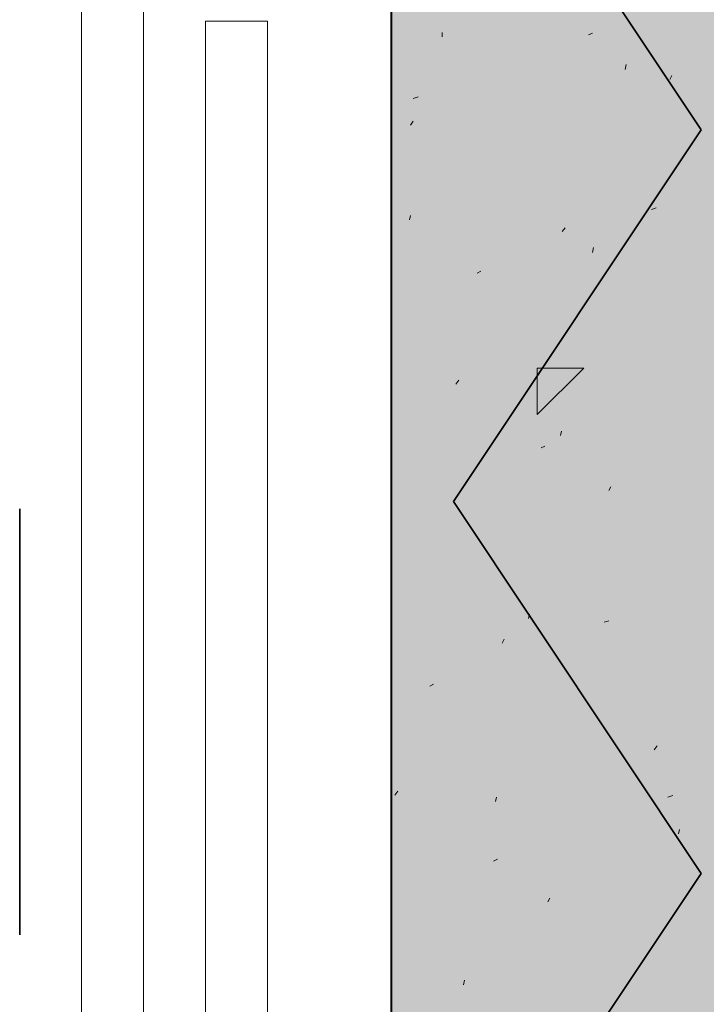
# Model space of a CAD drawing. Units: inches. Extents: x -1.96 to 4.24, y -2.7 to 4.68.
# Drawn here: x -0.07 to 0.09, y 0.59 to 0.82 of the extents above; entities that cross this region are included whole.
import ezdxf

# ---------------------------------------------------------------- set-up
doc = ezdxf.new("R2010")
doc.units = ezdxf.units.IN
doc.header["$MEASUREMENT"] = 0
for name, pattern in [('AI-Linetype-2038', [0.232664, 0.069799, -0.093066, 0.069799, 0]), ('AI-Linetype-2041', [0.232664, 0.069799, -0.093066, 0.069799, 0]), ('AI-Linetype-2079', [0.232664, 0.069799, -0.093066, 0.069799, 0]), ('AI-Linetype-2356', [0.232664, 0.069799, -0.093066, 0.069799, 0]), ('AI-Linetype-2357', [0.232664, 0.069799, -0.093066, 0.069799, 0]), ('AI-Linetype-2360', [0.232664, 0.069799, -0.093066, 0.069799, 0]), ('AI-Linetype-2361', [0.232664, 0.069799, -0.093066, 0.069799, 0]), ('AI-Linetype-2363', [0.232664, 0.069799, -0.093066, 0.069799, 0]), ('AI-Linetype-2366', [0.232664, 0.069799, -0.093066, 0.069799, 0]), ('AI-Linetype-2367', [0.232664, 0.069799, -0.093066, 0.069799, 0]), ('AI-Linetype-2369', [0.232664, 0.069799, -0.093066, 0.069799, 0]), ('AI-Linetype-2370', [0.232664, 0.069799, -0.093066, 0.069799, 0]), ('AI-Linetype-2657', [0.232664, 0.069799, -0.093066, 0.069799, 0]), ('AI-Linetype-2663', [0.232664, 0.069799, -0.093066, 0.069799, 0]), ('AI-Linetype-2664', [0.232664, 0.069799, -0.093066, 0.069799, 0]), ('AI-Linetype-2665', [0.232664, 0.069799, -0.093066, 0.069799, 0]), ('AI-Linetype-2668', [0.232664, 0.069799, -0.093066, 0.069799, 0]), ('AI-Linetype-2669', [0.232664, 0.069799, -0.093066, 0.069799, 0]), ('AI-Linetype-2670', [0.232664, 0.069799, -0.093066, 0.069799, 0]), ('AI-Linetype-2675', [0.232664, 0.069799, -0.093066, 0.069799, 0]), ('AI-Linetype-2676', [0.232664, 0.069799, -0.093066, 0.069799, 0]), ('AI-Linetype-2942', [0.232664, 0.069799, -0.093066, 0.069799, 0]), ('AI-Linetype-2943', [0.232664, 0.069799, -0.093066, 0.069799, 0]), ('AI-Linetype-2961', [0.232664, 0.069799, -0.093066, 0.069799, 0]), ('AI-Linetype-2962', [0.232664, 0.069799, -0.093066, 0.069799, 0]), ('AI-Linetype-2963', [0.232664, 0.069799, -0.093066, 0.069799, 0]), ('AI-Linetype-2964', [0.232664, 0.069799, -0.093066, 0.069799, 0]), ('AI-Linetype-2965', [0.232664, 0.069799, -0.093066, 0.069799, 0]), ('AI-Linetype-2966', [0.232664, 0.069799, -0.093066, 0.069799, 0]), ('AI-Linetype-2981', [0.232664, 0.069799, -0.093066, 0.069799, 0]), ('AI-Linetype-3001', [0.232664, 0.069799, -0.093066, 0.069799, 0])]:
    doc.linetypes.add(name, pattern=pattern)
doc.layers.add('Lath & Scratch Coat', color=7, linetype='Continuous')

# ---------------------------------------------------------------- blocks, each defined once
blk = doc.blocks.new('block 3')
at = {"layer": 'Lath & Scratch Coat', "color": 179, "lineweight": 35, "true_color": 0x191717}
for points in [[(0.09373, 0.79332), (0.03556, 0.88056)], [(0.09373, 0.79332), (0.03556, 0.70606)], [(0.09373, 0.6188), (0.03556, 0.70606)], [(0.09373, 0.6188), (0.03556, 0.53156)]]:
    blk.add_lwpolyline(points, dxfattribs=at)
blk = doc.blocks.new('block 4')
at = {"layer": 'Lath & Scratch Coat', "color": 179, "lineweight": 9, "true_color": 0x191717}
for points in [[(-0.05168, 0.08138), (-0.05168, 0.85803)], [(-0.03714, 0.85803), (-0.03714, 0.09364)]]:
    blk.add_lwpolyline(points, dxfattribs=at)
blk = doc.blocks.new('block 6')
at = {"layer": 'Lath & Scratch Coat', "color": 179, "lineweight": 9, "true_color": 0x191717}
for points in [[(-0.0226, 0.81875), (-0.0226, 0.44173)], [(-0.0226, 0.81875), (-0.00806, 0.81875)], [(-0.00806, 0.81875), (-0.00806, 0.45014)]]:
    blk.add_lwpolyline(points, dxfattribs=at)
blk = doc.blocks.new('block 5')
at = {"layer": 'Lath & Scratch Coat'}
blk.add_blockref('block 6', (0, 0), dxfattribs=at)

msp = doc.modelspace()

# ---------------------------------------------------------------- hatches: boundary and pattern name
at = {"layer": 'Lath & Scratch Coat', "true_color": 0xbbb3a8}
msp.add_hatch(color=253, dxfattribs=at).paths.add_polyline_path([(0.02092, 0.43902), (0.15179, 0.35783), (0.15179, 3.8771), (-0.02271, 3.8771), (-0.02271, 0.9496), (0.02092, 0.90598)])

# ---------------------------------------------------------------- linework, layer by layer
at = {"layer": 'Lath & Scratch Coat', "lineweight": 0}
msp.add_lwpolyline([(0.02092, 0.43902), (0.15179, 0.35783), (0.15179, 3.8771), (-0.02271, 3.8771), (-0.02271, 0.9496), (0.02092, 0.90598), (0.02092, 0.43902)], dxfattribs=at)
at = {"layer": 'Lath & Scratch Coat', "color": 179, "linetype": 'AI-Linetype-3002', "lineweight": 35, "true_color": 0x191717}
msp.add_lwpolyline([(0.02102, 0.90594), (0.02102, 0.45014)], dxfattribs=at)
at = {"layer": 'Lath & Scratch Coat', "color": 179, "linetype": 'AI-Linetype-2943', "lineweight": 13, "true_color": 0x191717}
msp.add_lwpolyline([(0.03296, 0.81509), (0.03296, 0.81611)], dxfattribs=at)
at = {"layer": 'Lath & Scratch Coat', "color": 179, "linetype": 'AI-Linetype-2357', "lineweight": 13, "true_color": 0x191717}
msp.add_lwpolyline([(0.06728, 0.81555), (0.06819, 0.81601)], dxfattribs=at)
at = {"layer": 'Lath & Scratch Coat', "color": 179, "linetype": 'AI-Linetype-2966', "lineweight": 13, "true_color": 0x191717}
msp.add_lwpolyline([(0.07591, 0.80748), (0.07614, 0.80861)], dxfattribs=at)
at = {"layer": 'Lath & Scratch Coat', "color": 179, "linetype": 'AI-Linetype-2665', "lineweight": 13, "true_color": 0x191717}
msp.add_lwpolyline([(0.08636, 0.80509), (0.08682, 0.806)], dxfattribs=at)
at = {"layer": 'Lath & Scratch Coat', "color": 179, "linetype": 'AI-Linetype-2356', "lineweight": 13, "true_color": 0x191717}
msp.add_lwpolyline([(0.02615, 0.80066), (0.02728, 0.80101)], dxfattribs=at)
at = {"layer": 'Lath & Scratch Coat', "color": 179, "linetype": 'AI-Linetype-2657', "lineweight": 13, "true_color": 0x191717}
msp.add_lwpolyline([(0.02547, 0.79441), (0.02615, 0.79533)], dxfattribs=at)
at = {"layer": 'Lath & Scratch Coat', "color": 179, "linetype": 'AI-Linetype-2361', "lineweight": 13, "true_color": 0x191717}
msp.add_lwpolyline([(0.08204, 0.77463), (0.08319, 0.77498)], dxfattribs=at)
at = {"layer": 'Lath & Scratch Coat', "color": 179, "linetype": 'AI-Linetype-2942', "lineweight": 13, "true_color": 0x191717}
msp.add_lwpolyline([(0.02524, 0.77214), (0.02547, 0.77317)], dxfattribs=at)
at = {"layer": 'Lath & Scratch Coat', "color": 179, "linetype": 'AI-Linetype-2664', "lineweight": 13, "true_color": 0x191717}
msp.add_lwpolyline([(0.06114, 0.76942), (0.06183, 0.77033)], dxfattribs=at)
at = {"layer": 'Lath & Scratch Coat', "color": 179, "linetype": 'AI-Linetype-2965', "lineweight": 13, "true_color": 0x191717}
msp.add_lwpolyline([(0.06819, 0.76454), (0.06842, 0.76567)], dxfattribs=at)
at = {"layer": 'Lath & Scratch Coat', "color": 179, "linetype": 'AI-Linetype-2360', "lineweight": 13, "true_color": 0x191717}
msp.add_lwpolyline([(0.04114, 0.75966), (0.04205, 0.76011)], dxfattribs=at)
at = {"layer": 'Lath & Scratch Coat', "color": 179, "linetype": 'AI-Linetype-2038', "lineweight": 13, "true_color": 0x191717}
msp.add_lwpolyline([(0.05524, 0.73739), (0.06615, 0.73739)], dxfattribs=at)
at = {"layer": 'Lath & Scratch Coat', "color": 179, "linetype": 'AI-Linetype-2041', "lineweight": 13, "true_color": 0x191717}
msp.add_lwpolyline([(0.05524, 0.72648), (0.05524, 0.73739)], dxfattribs=at)
at = {"layer": 'Lath & Scratch Coat', "color": 179, "linetype": 'AI-Linetype-2079', "lineweight": 13, "true_color": 0x191717}
msp.add_lwpolyline([(0.05524, 0.72648), (0.06615, 0.73739)], dxfattribs=at)
at = {"layer": 'Lath & Scratch Coat', "color": 179, "linetype": 'AI-Linetype-2663', "lineweight": 13, "true_color": 0x191717}
msp.add_lwpolyline([(0.03615, 0.73363), (0.03682, 0.73454)], dxfattribs=at)
at = {"layer": 'Lath & Scratch Coat', "color": 179, "linetype": 'AI-Linetype-2964', "lineweight": 13, "true_color": 0x191717}
msp.add_lwpolyline([(0.0607, 0.7216), (0.06092, 0.72262)], dxfattribs=at)
at = {"layer": 'Lath & Scratch Coat', "color": 179, "linetype": 'AI-Linetype-2363', "lineweight": 13, "true_color": 0x191717}
msp.add_lwpolyline([(0.05615, 0.71864), (0.05706, 0.7191)], dxfattribs=at)
at = {"layer": 'Lath & Scratch Coat', "color": 179, "linetype": 'AI-Linetype-2670', "lineweight": 13, "true_color": 0x191717}
msp.add_lwpolyline([(0.07206, 0.70865), (0.07251, 0.70955)], dxfattribs=at)
at = {"layer": 'Lath & Scratch Coat', "color": 22, "linetype": 'AI-Linetype-3001', "lineweight": 35, "true_color": 0xde1c22}
msp.add_lwpolyline([(-0.06622, 0.70439), (-0.06622, -0.69162)], dxfattribs=at)
at = {"layer": 'Lath & Scratch Coat', "color": 179, "linetype": 'AI-Linetype-2963', "lineweight": 13, "true_color": 0x191717}
msp.add_lwpolyline([(0.0532, 0.67866), (0.05343, 0.67966)], dxfattribs=at)
at = {"layer": 'Lath & Scratch Coat', "color": 179, "linetype": 'AI-Linetype-2367', "lineweight": 13, "true_color": 0x191717}
msp.add_lwpolyline([(0.07092, 0.67775), (0.07206, 0.67806)], dxfattribs=at)
at = {"layer": 'Lath & Scratch Coat', "color": 179, "linetype": 'AI-Linetype-2669', "lineweight": 13, "true_color": 0x191717}
msp.add_lwpolyline([(0.04704, 0.67285), (0.04751, 0.67376)], dxfattribs=at)
at = {"layer": 'Lath & Scratch Coat', "color": 179, "linetype": 'AI-Linetype-2366', "lineweight": 13, "true_color": 0x191717}
msp.add_lwpolyline([(0.03001, 0.66276), (0.03092, 0.66319)], dxfattribs=at)
at = {"layer": 'Lath & Scratch Coat', "color": 179, "linetype": 'AI-Linetype-2676', "lineweight": 13, "true_color": 0x191717}
msp.add_lwpolyline([(0.08273, 0.64785), (0.08341, 0.64876)], dxfattribs=at)
at = {"layer": 'Lath & Scratch Coat', "color": 179, "linetype": 'AI-Linetype-2668', "lineweight": 13, "true_color": 0x191717}
msp.add_lwpolyline([(0.02183, 0.63718), (0.02252, 0.63808)], dxfattribs=at)
at = {"layer": 'Lath & Scratch Coat', "color": 179, "linetype": 'AI-Linetype-2962', "lineweight": 13, "true_color": 0x191717}
msp.add_lwpolyline([(0.04546, 0.63572), (0.04568, 0.63672)], dxfattribs=at)
at = {"layer": 'Lath & Scratch Coat', "color": 179, "linetype": 'AI-Linetype-2370', "lineweight": 13, "true_color": 0x191717}
msp.add_lwpolyline([(0.08592, 0.63672), (0.08705, 0.63709)], dxfattribs=at)
at = {"layer": 'Lath & Scratch Coat', "color": 179, "linetype": 'AI-Linetype-2981', "lineweight": 13, "true_color": 0x191717}
msp.add_lwpolyline([(0.08841, 0.62809), (0.08864, 0.62912)], dxfattribs=at)
at = {"layer": 'Lath & Scratch Coat', "color": 179, "linetype": 'AI-Linetype-2369', "lineweight": 13, "true_color": 0x191717}
msp.add_lwpolyline([(0.04501, 0.62172), (0.04591, 0.62218)], dxfattribs=at)
at = {"layer": 'Lath & Scratch Coat', "color": 179, "linetype": 'AI-Linetype-2675', "lineweight": 13, "true_color": 0x191717}
msp.add_lwpolyline([(0.05775, 0.61218), (0.05819, 0.613)], dxfattribs=at)
at = {"layer": 'Lath & Scratch Coat', "color": 179, "linetype": 'AI-Linetype-2961', "lineweight": 13, "true_color": 0x191717}
msp.add_lwpolyline([(0.03796, 0.59264), (0.03819, 0.59378)], dxfattribs=at)

# ---------------------------------------------------------------- block references
at = {"layer": 'Lath & Scratch Coat'}
for name in ['block 3', 'block 4', 'block 5']:
    msp.add_blockref(name, (0, 0), dxfattribs=at)

doc.saveas('drawing.dxf')
